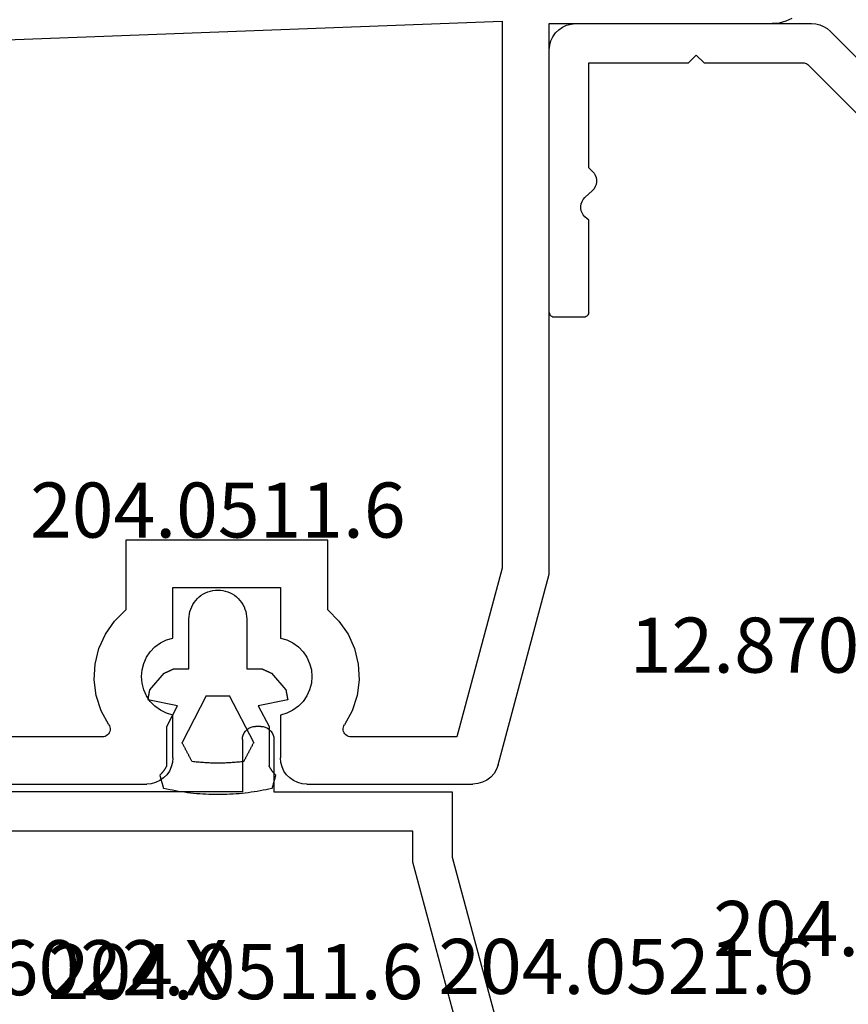
# Model space of a CAD drawing. Units: millimetres. Extents: x 0 to 9364, y -2921 to -50.
# Drawn here: x 8540 to 8571, y -580 to -543 of the extents above; entities that cross this region are included whole.
import ezdxf
from ezdxf.enums import TextEntityAlignment as Align

# ---------------------------------------------------------------- set-up
doc = ezdxf.new("R2010")
doc.units = ezdxf.units.MM
for name, color, linetype in [('CrossSectionsGums', 1, 'Continuous'), ('CrossSectionsProfils', 7, 'Continuous'), ('CrossSectionsTexts', 3, 'Continuous')]:
    doc.layers.add(name, color=color, linetype=linetype)
doc.styles.get("Standard").update_dxf_attribs({"font": 'complex.shx', "height": 60})

# ---------------------------------------------------------------- blocks, each defined once
blk = doc.blocks.new('12_28063_X', base_point=(296.765, 1036.292))
at = {"layer": 'CrossSectionsProfils'}
for p, q in [((256.115, 1088.292), (271.415, 1088.292)), ((271.589, 1088.277), (271.415, 1088.292)), ((271.757, 1088.231), (271.589, 1088.277)), ((271.915, 1088.158), (271.757, 1088.231)), ((272.058, 1088.058), (271.915, 1088.158)), ((277.015, 1088.158), (276.872, 1088.058)), ((277.173, 1088.231), (277.015, 1088.158)), ((277.342, 1088.277), (277.173, 1088.231)), ((277.515, 1088.292), (277.342, 1088.277)), ((277.515, 1088.292), (283.854, 1088.292)), ((284.04, 1088.274), (283.854, 1088.292)), ((284.22, 1088.223), (284.04, 1088.274)), ((284.386, 1088.138), (284.22, 1088.223)), ((284.534, 1088.025), (284.386, 1088.138)), ((272.181, 1087.935), (272.058, 1088.058)), ((272.281, 1087.792), (272.181, 1087.935)), ((272.355, 1087.634), (272.281, 1087.792)), ((276.649, 1087.792), (276.575, 1087.634)), ((276.749, 1087.935), (276.649, 1087.792)), ((276.872, 1088.058), (276.749, 1087.935)), ((284.659, 1087.886), (284.534, 1088.025)), ((284.755, 1087.726), (284.659, 1087.886)), ((284.82, 1087.551), (284.755, 1087.726)), ((272.4, 1087.465), (272.355, 1087.634)), ((272.415, 1087.292), (272.4, 1087.465)), ((276.53, 1087.465), (276.515, 1087.292)), ((276.575, 1087.634), (276.53, 1087.465)), ((284.82, 1087.551), (286.765, 1080.292)), ((272.415, 1087.292), (272.415, 1085.661)), ((276.515, 1085.661), (276.515, 1087.292)), ((269.722, 1086.492), (257.809, 1086.492)), ((269.776, 1086.487), (269.722, 1086.492)), ((269.828, 1086.472), (269.776, 1086.487)), ((269.876, 1086.449), (269.828, 1086.472)), ((269.92, 1086.417), (269.876, 1086.449)), ((269.957, 1086.378), (269.92, 1086.417)), ((269.986, 1086.333), (269.957, 1086.378)), ((270.007, 1086.284), (269.986, 1086.333)), ((270.019, 1086.231), (270.007, 1086.284)), ((270.022, 1086.177), (270.019, 1086.231)), ((278.911, 1086.231), (278.909, 1086.177)), ((278.923, 1086.284), (278.911, 1086.231)), ((278.944, 1086.333), (278.923, 1086.284)), ((278.974, 1086.378), (278.944, 1086.333)), ((279.011, 1086.417), (278.974, 1086.378)), ((279.054, 1086.449), (279.011, 1086.417)), ((279.103, 1086.472), (279.054, 1086.449)), ((279.155, 1086.487), (279.103, 1086.472)), ((279.209, 1086.492), (279.155, 1086.487)), ((283.24, 1086.492), (279.209, 1086.492)), ((284.965, 1080.055), (283.24, 1086.492)), ((269.971, 1086.025), (269.683, 1085.493)), ((269.971, 1086.025), (269.997, 1086.072)), ((269.997, 1086.072), (270.014, 1086.124)), ((270.014, 1086.124), (270.022, 1086.177)), ((278.909, 1086.177), (278.916, 1086.124)), ((278.916, 1086.124), (278.933, 1086.072)), ((278.933, 1086.072), (278.959, 1086.025)), ((279.248, 1085.493), (278.959, 1086.025)), ((269.683, 1085.493), (269.496, 1084.917)), ((271.939, 1085.475), (271.732, 1085.324)), ((272.169, 1085.589), (271.939, 1085.475)), ((272.415, 1085.661), (272.169, 1085.589)), ((276.761, 1085.589), (276.515, 1085.661)), ((276.991, 1085.475), (276.761, 1085.589)), ((277.199, 1085.324), (276.991, 1085.475)), ((279.435, 1084.917), (279.248, 1085.493)), ((271.553, 1085.14), (271.409, 1084.929)), ((271.732, 1085.324), (271.553, 1085.14)), ((277.377, 1085.14), (277.199, 1085.324)), ((277.522, 1084.929), (277.377, 1085.14)), ((269.496, 1084.917), (269.418, 1084.316)), ((271.302, 1084.695), (271.237, 1084.447)), ((271.409, 1084.929), (271.302, 1084.695)), ((277.628, 1084.695), (277.522, 1084.929)), ((277.693, 1084.447), (277.628, 1084.695)), ((279.513, 1084.316), (279.435, 1084.917)), ((271.237, 1084.447), (271.215, 1084.192)), ((277.715, 1084.192), (277.693, 1084.447)), ((269.418, 1084.316), (269.45, 1083.712)), ((271.215, 1084.192), (271.237, 1083.936)), ((277.693, 1083.936), (277.715, 1084.192)), ((279.48, 1083.712), (279.513, 1084.316)), ((269.45, 1083.712), (269.593, 1083.123)), ((271.237, 1083.936), (271.302, 1083.688)), ((271.302, 1083.688), (271.409, 1083.455)), ((277.522, 1083.455), (277.628, 1083.688)), ((277.628, 1083.688), (277.693, 1083.936)), ((279.337, 1083.123), (279.48, 1083.712)), ((271.409, 1083.455), (271.553, 1083.243)), ((271.553, 1083.243), (271.732, 1083.059)), ((277.199, 1083.059), (277.377, 1083.243)), ((277.377, 1083.243), (277.522, 1083.455)), ((269.593, 1083.123), (269.841, 1082.571)), ((271.732, 1083.059), (271.939, 1082.908)), ((271.939, 1082.908), (272.169, 1082.795)), ((276.761, 1082.795), (276.991, 1082.908)), ((276.991, 1082.908), (277.199, 1083.059)), ((279.09, 1082.571), (279.337, 1083.123)), ((269.841, 1082.571), (270.185, 1082.073)), ((272.169, 1082.795), (272.415, 1082.722)), ((272.415, 1082.722), (272.415, 1080.792)), ((276.515, 1082.722), (276.761, 1082.795)), ((276.515, 1080.792), (276.515, 1082.722)), ((278.745, 1082.073), (279.09, 1082.571)), ((270.185, 1082.073), (270.615, 1081.646)), ((278.315, 1081.646), (278.745, 1082.073)), ((270.615, 1078.992), (270.615, 1081.646)), ((278.315, 1081.646), (278.315, 1078.992)), ((272.415, 1080.792), (276.515, 1080.792)), ((286.765, 1080.292), (286.765, 1059.292)), ((284.965, 1059.193), (284.965, 1080.055)), ((278.315, 1078.992), (270.615, 1078.992)), ((247.359, 1060.618), (284.965, 1059.193)), ((286.765, 1059.292), (295.265, 1059.292)), ((295.526, 1059.269), (295.265, 1059.292)), ((295.778, 1059.201), (295.526, 1059.269)), ((296.015, 1059.091), (295.778, 1059.201))]:
    blk.add_line(p, q, dxfattribs=at)
blk = doc.blocks.new('12_46022_X_TEXT_2', base_point=(-10, -569.8))
at = {"layer": 'CrossSectionsTexts'}
blk.add_text('12.46022.X', height=2.1, dxfattribs=at).set_placement((-29.45, -580.05), align=Align.CENTER)
blk = doc.blocks.new('12_46022_X', base_point=(712.053, 105.698))
at = {"layer": 'CrossSectionsProfils'}
for p, q in [((722.67, 105.519), (722.62, 105.448)), ((722.731, 105.581), (722.67, 105.519)), ((722.803, 105.631), (722.731, 105.581)), ((722.882, 105.668), (722.803, 105.631)), ((722.966, 105.69), (722.882, 105.668)), ((723.053, 105.698), (722.966, 105.69)), ((723.053, 105.698), (723.253, 105.698)), ((723.34, 105.69), (723.253, 105.698)), ((723.424, 105.668), (723.34, 105.69)), ((723.503, 105.631), (723.424, 105.668)), ((723.574, 105.581), (723.503, 105.631)), ((723.636, 105.519), (723.574, 105.581)), ((723.686, 105.448), (723.636, 105.519)), ((722.56, 105.285), (722.553, 105.198)), ((722.553, 105.198), (722.553, 103.198)), ((722.583, 105.369), (722.56, 105.285)), ((722.62, 105.448), (722.583, 105.369)), ((723.723, 105.369), (723.686, 105.448)), ((723.745, 105.285), (723.723, 105.369)), ((723.753, 105.198), (723.745, 105.285)), ((723.753, 105.198), (723.753, 103.198)), ((715.753, 103.198), (715.753, 100.714)), ((722.553, 103.198), (715.753, 103.198)), ((723.753, 103.198), (746.253, 103.198)), ((717.253, 100.516), (717.253, 101.698)), ((717.253, 101.698), (746.953, 101.698)), ((715.753, 100.714), (712.053, 86.934)), ((713.712, 87.328), (717.253, 100.516))]:
    blk.add_line(p, q, dxfattribs=at)
blk = doc.blocks.new('204_0511_6_TEXT_2', base_point=(-20.2, -586.6))
at = {"layer": 'CrossSectionsTexts'}
blk.add_text('204.0511.6', height=2.1, dxfattribs=at).set_placement((-21.963585, -580.2), align=Align.CENTER)
blk = doc.blocks.new('204_0511_6_TEXT_4', base_point=(-24.4, -569))
at = {"layer": 'CrossSectionsTexts'}
blk.add_text('204.0511.6', height=2.1, dxfattribs=at).set_placement((-22.636415, -562.6), align=Align.CENTER)
blk = doc.blocks.new('204_0511_6', base_point=(1750.15773, 1939.3786))
at = {"layer": 'CrossSectionsGums', "color": 252, "true_color": 0x848484}
for p, q in [((1750.19809, 1942.6144), (1750.08473, 1942.59186)), ((1750.31172, 1942.63551), (1750.19809, 1942.6144)), ((1750.42561, 1942.65518), (1750.31172, 1942.63551)), ((1750.53974, 1942.6734), (1750.42561, 1942.65518)), ((1750.65409, 1942.69018), (1750.53974, 1942.6734)), ((1750.76864, 1942.7055), (1750.65409, 1942.69018)), ((1750.88338, 1942.71938), (1750.76864, 1942.7055)), ((1750.99829, 1942.73179), (1750.88338, 1942.71938)), ((1751.11334, 1942.74276), (1750.99829, 1942.73179)), ((1751.22853, 1942.75226), (1751.11334, 1942.74276)), ((1751.34382, 1942.76031), (1751.22853, 1942.75226)), ((1751.45921, 1942.76689), (1751.34382, 1942.76031)), ((1751.57467, 1942.77201), (1751.45921, 1942.76689)), ((1751.69019, 1942.77567), (1751.57467, 1942.77201)), ((1751.80574, 1942.77787), (1751.69019, 1942.77567)), ((1751.92131, 1942.7786), (1751.80574, 1942.77787)), ((1752.03689, 1942.77787), (1751.92131, 1942.7786)), ((1752.15244, 1942.77567), (1752.03689, 1942.77787)), ((1752.26796, 1942.77201), (1752.15244, 1942.77567)), ((1752.38342, 1942.76689), (1752.26796, 1942.77201)), ((1752.49881, 1942.76031), (1752.38342, 1942.76689)), ((1752.6141, 1942.75226), (1752.49881, 1942.76031)), ((1752.72929, 1942.74276), (1752.6141, 1942.75226)), ((1752.84434, 1942.73179), (1752.72929, 1942.74276)), ((1752.95925, 1942.71938), (1752.84434, 1942.73179)), ((1753.07399, 1942.7055), (1752.95925, 1942.71938)), ((1753.18854, 1942.69018), (1753.07399, 1942.7055)), ((1753.30289, 1942.6734), (1753.18854, 1942.69018)), ((1753.41702, 1942.65518), (1753.30289, 1942.6734)), ((1753.53091, 1942.63551), (1753.41702, 1942.65518)), ((1753.64454, 1942.6144), (1753.53091, 1942.63551)), ((1753.7579, 1942.59186), (1753.64454, 1942.6144)), ((1749.77484, 1942.24437), (1749.77083, 1942.23018)), ((1749.77884, 1942.25857), (1749.77484, 1942.24437)), ((1749.78285, 1942.27277), (1749.77884, 1942.25857)), ((1749.78685, 1942.28696), (1749.78285, 1942.27277)), ((1749.79085, 1942.30116), (1749.78685, 1942.28696)), ((1749.79486, 1942.31535), (1749.79085, 1942.30116)), ((1749.79886, 1942.32955), (1749.79486, 1942.31535)), ((1749.80287, 1942.34374), (1749.79886, 1942.32955)), ((1749.80687, 1942.35794), (1749.80287, 1942.34374)), ((1749.81087, 1942.37213), (1749.80687, 1942.35794)), ((1749.81488, 1942.38633), (1749.81087, 1942.37213)), ((1749.81888, 1942.40052), (1749.81488, 1942.38633)), ((1749.82289, 1942.41472), (1749.81888, 1942.40052)), ((1749.82689, 1942.42891), (1749.82289, 1942.41472)), ((1749.83089, 1942.44311), (1749.82689, 1942.42891)), ((1749.8349, 1942.4573), (1749.83089, 1942.44311)), ((1749.8389, 1942.4715), (1749.8349, 1942.4573)), ((1749.84291, 1942.48569), (1749.8389, 1942.4715)), ((1749.84691, 1942.49989), (1749.84291, 1942.48569)), ((1749.85091, 1942.51408), (1749.84691, 1942.49989)), ((1749.85492, 1942.52828), (1749.85091, 1942.51408)), ((1749.85892, 1942.54247), (1749.85492, 1942.52828)), ((1749.97167, 1942.56788), (1749.85892, 1942.54247)), ((1750.08473, 1942.59186), (1749.97167, 1942.56788)), ((1753.87096, 1942.56788), (1753.7579, 1942.59186)), ((1753.98371, 1942.54247), (1753.87096, 1942.56788)), ((1753.98771, 1942.52828), (1753.98371, 1942.54247)), ((1753.99171, 1942.51408), (1753.98771, 1942.52828)), ((1753.99572, 1942.49989), (1753.99171, 1942.51408)), ((1753.99972, 1942.48569), (1753.99572, 1942.49989)), ((1754.00373, 1942.4715), (1753.99972, 1942.48569)), ((1754.00773, 1942.4573), (1754.00373, 1942.4715)), ((1754.01173, 1942.44311), (1754.00773, 1942.4573)), ((1754.01574, 1942.42891), (1754.01173, 1942.44311)), ((1754.01974, 1942.41472), (1754.01574, 1942.42891)), ((1754.02375, 1942.40052), (1754.01974, 1942.41472)), ((1754.02775, 1942.38633), (1754.02375, 1942.40052)), ((1754.03175, 1942.37213), (1754.02775, 1942.38633)), ((1754.03576, 1942.35794), (1754.03175, 1942.37213)), ((1754.03976, 1942.34374), (1754.03576, 1942.35794)), ((1754.04377, 1942.32955), (1754.03976, 1942.34374)), ((1754.04777, 1942.31535), (1754.04377, 1942.32955)), ((1754.05177, 1942.30116), (1754.04777, 1942.31535)), ((1754.05578, 1942.28696), (1754.05177, 1942.30116)), ((1754.05978, 1942.27277), (1754.05578, 1942.28696)), ((1754.06379, 1942.25857), (1754.05978, 1942.27277)), ((1754.06779, 1942.24437), (1754.06379, 1942.25857)), ((1754.07179, 1942.23018), (1754.06779, 1942.24437)), ((1749.71878, 1942.04564), (1749.71478, 1942.03145)), ((1749.72357, 1942.02301), (1749.71478, 1942.03145)), ((1749.72278, 1942.05984), (1749.71878, 1942.04564)), ((1749.72679, 1942.07403), (1749.72278, 1942.05984)), ((1749.73228, 1942.01449), (1749.72357, 1942.02301)), ((1749.73079, 1942.08823), (1749.72679, 1942.07403)), ((1749.7348, 1942.10242), (1749.73079, 1942.08823)), ((1749.7409, 1942.00588), (1749.73228, 1942.01449)), ((1749.7388, 1942.11662), (1749.7348, 1942.10242)), ((1749.7428, 1942.13081), (1749.7388, 1942.11662)), ((1749.74944, 1941.99718), (1749.7409, 1942.00588)), ((1749.74681, 1942.14501), (1749.7428, 1942.13081)), ((1749.75081, 1942.1592), (1749.74681, 1942.14501)), ((1749.75788, 1941.9884), (1749.74944, 1941.99718)), ((1749.75482, 1942.1734), (1749.75081, 1942.1592)), ((1749.75882, 1942.18759), (1749.75482, 1942.1734)), ((1749.76624, 1941.97953), (1749.75788, 1941.9884)), ((1749.76283, 1942.20179), (1749.75882, 1942.18759)), ((1749.76683, 1942.21598), (1749.76283, 1942.20179)), ((1749.7745, 1941.97057), (1749.76624, 1941.97953)), ((1749.77083, 1942.23018), (1749.76683, 1942.21598)), ((1749.78268, 1941.96154), (1749.7745, 1941.97057)), ((1749.79076, 1941.95242), (1749.78268, 1941.96154)), ((1749.79875, 1941.94321), (1749.79076, 1941.95242)), ((1749.80664, 1941.93393), (1749.79875, 1941.94321)), ((1749.81444, 1941.92457), (1749.80664, 1941.93393)), ((1749.82215, 1941.91513), (1749.81444, 1941.92457)), ((1749.82976, 1941.90561), (1749.82215, 1941.91513)), ((1749.83727, 1941.89602), (1749.82976, 1941.90561)), ((1749.84468, 1941.88634), (1749.83727, 1941.89602)), ((1749.852, 1941.8766), (1749.84468, 1941.88634)), ((1749.85921, 1941.86678), (1749.852, 1941.8766)), ((1749.86633, 1941.85689), (1749.85921, 1941.86678)), ((1753.98341, 1941.86678), (1753.9763, 1941.85689)), ((1753.99063, 1941.8766), (1753.98341, 1941.86678)), ((1753.99794, 1941.88634), (1753.99063, 1941.8766)), ((1754.00536, 1941.89602), (1753.99794, 1941.88634)), ((1754.01287, 1941.90561), (1754.00536, 1941.89602)), ((1754.02048, 1941.91513), (1754.01287, 1941.90561)), ((1754.02818, 1941.92457), (1754.02048, 1941.91513)), ((1754.03598, 1941.93393), (1754.02818, 1941.92457)), ((1754.04388, 1941.94321), (1754.03598, 1941.93393)), ((1754.05187, 1941.95242), (1754.04388, 1941.94321)), ((1754.05995, 1941.96154), (1754.05187, 1941.95242)), ((1754.06812, 1941.97057), (1754.05995, 1941.96154)), ((1754.07639, 1941.97953), (1754.06812, 1941.97057)), ((1754.0758, 1942.21598), (1754.07179, 1942.23018)), ((1754.0798, 1942.20179), (1754.0758, 1942.21598)), ((1754.08475, 1941.9884), (1754.07639, 1941.97953)), ((1754.08381, 1942.18759), (1754.0798, 1942.20179)), ((1754.08781, 1942.1734), (1754.08381, 1942.18759)), ((1754.09319, 1941.99718), (1754.08475, 1941.9884)), ((1754.09182, 1942.1592), (1754.08781, 1942.1734)), ((1754.09582, 1942.14501), (1754.09182, 1942.1592)), ((1754.10173, 1942.00588), (1754.09319, 1941.99718)), ((1754.09982, 1942.13081), (1754.09582, 1942.14501)), ((1754.10383, 1942.11662), (1754.09982, 1942.13081)), ((1754.11035, 1942.01449), (1754.10173, 1942.00588)), ((1754.10783, 1942.10242), (1754.10383, 1942.11662)), ((1754.11184, 1942.08823), (1754.10783, 1942.10242)), ((1754.11906, 1942.02301), (1754.11035, 1942.01449)), ((1754.11584, 1942.07403), (1754.11184, 1942.08823)), ((1754.11984, 1942.05984), (1754.11584, 1942.07403)), ((1754.12785, 1942.03145), (1754.11906, 1942.02301)), ((1754.12385, 1942.04564), (1754.11984, 1942.05984)), ((1754.12785, 1942.03145), (1754.12385, 1942.04564)), ((1749.87335, 1941.84692), (1749.86633, 1941.85689)), ((1749.88026, 1941.83689), (1749.87335, 1941.84692)), ((1749.88707, 1941.82678), (1749.88026, 1941.83689)), ((1749.89378, 1941.81661), (1749.88707, 1941.82678)), ((1749.90038, 1941.80637), (1749.89378, 1941.81661)), ((1749.90688, 1941.79606), (1749.90038, 1941.80637)), ((1749.91328, 1941.78569), (1749.90688, 1941.79606)), ((1749.91957, 1941.77525), (1749.91328, 1941.78569)), ((1749.92575, 1941.76475), (1749.91957, 1941.77525)), ((1749.93183, 1941.75419), (1749.92575, 1941.76475)), ((1749.9378, 1941.74356), (1749.93183, 1941.75419)), ((1749.94366, 1941.73288), (1749.9378, 1941.74356)), ((1749.94941, 1941.72214), (1749.94366, 1941.73288)), ((1749.95505, 1941.71133), (1749.94941, 1941.72214)), ((1749.96058, 1941.70048), (1749.95505, 1941.71133)), ((1749.966, 1941.68956), (1749.96058, 1941.70048)), ((1749.97131, 1941.6786), (1749.966, 1941.68956)), ((1749.97131, 1941.6786), (1749.97131, 1940.1786)), ((1750.92636, 1941.49706), (1750.91575, 1941.4769)), ((1750.93697, 1941.51723), (1750.92636, 1941.49706)), ((1750.9914, 1941.52385), (1750.93697, 1941.51723)), ((1751.04587, 1941.5301), (1750.9914, 1941.52385)), ((1751.10038, 1941.53596), (1751.04587, 1941.5301)), ((1751.15493, 1941.54146), (1751.10038, 1941.53596)), ((1751.20952, 1941.54657), (1751.15493, 1941.54146)), ((1751.26414, 1941.5513), (1751.20952, 1941.54657)), ((1751.3188, 1941.55566), (1751.26414, 1941.5513)), ((1751.37348, 1941.55964), (1751.3188, 1941.55566)), ((1751.42819, 1941.56324), (1751.37348, 1941.55964)), ((1751.48292, 1941.56646), (1751.42819, 1941.56324)), ((1751.53767, 1941.56931), (1751.48292, 1941.56646)), ((1751.59244, 1941.57177), (1751.53767, 1941.56931)), ((1751.64723, 1941.57386), (1751.59244, 1941.57177)), ((1751.70203, 1941.57557), (1751.64723, 1941.57386)), ((1751.75684, 1941.57689), (1751.70203, 1941.57557)), ((1751.81166, 1941.57784), (1751.75684, 1941.57689)), ((1751.86649, 1941.57841), (1751.81166, 1941.57784)), ((1751.92131, 1941.5786), (1751.86649, 1941.57841)), ((1751.97614, 1941.57841), (1751.92131, 1941.5786)), ((1752.03097, 1941.57784), (1751.97614, 1941.57841)), ((1752.08578, 1941.57689), (1752.03097, 1941.57784)), ((1752.1406, 1941.57557), (1752.08578, 1941.57689)), ((1752.1954, 1941.57386), (1752.1406, 1941.57557)), ((1752.25018, 1941.57177), (1752.1954, 1941.57386)), ((1752.30496, 1941.56931), (1752.25018, 1941.57177)), ((1752.35971, 1941.56646), (1752.30496, 1941.56931)), ((1752.41444, 1941.56324), (1752.35971, 1941.56646)), ((1752.46915, 1941.55964), (1752.41444, 1941.56324)), ((1752.52383, 1941.55566), (1752.46915, 1941.55964)), ((1752.57849, 1941.5513), (1752.52383, 1941.55566)), ((1752.63311, 1941.54657), (1752.57849, 1941.5513)), ((1752.6877, 1941.54146), (1752.63311, 1941.54657)), ((1752.74225, 1941.53596), (1752.6877, 1941.54146)), ((1752.79676, 1941.5301), (1752.74225, 1941.53596)), ((1752.85123, 1941.52385), (1752.79676, 1941.5301)), ((1752.90566, 1941.51723), (1752.85123, 1941.52385)), ((1752.91627, 1941.49706), (1752.90566, 1941.51723)), ((1752.92688, 1941.4769), (1752.91627, 1941.49706)), ((1753.87662, 1941.68956), (1753.87131, 1941.6786)), ((1753.87131, 1940.1786), (1753.87131, 1941.6786)), ((1753.88205, 1941.70048), (1753.87662, 1941.68956)), ((1753.88758, 1941.71133), (1753.88205, 1941.70048)), ((1753.89322, 1941.72214), (1753.88758, 1941.71133)), ((1753.89897, 1941.73288), (1753.89322, 1941.72214)), ((1753.90483, 1941.74356), (1753.89897, 1941.73288)), ((1753.9108, 1941.75419), (1753.90483, 1941.74356)), ((1753.91688, 1941.76475), (1753.9108, 1941.75419)), ((1753.92306, 1941.77525), (1753.91688, 1941.76475)), ((1753.92935, 1941.78569), (1753.92306, 1941.77525)), ((1753.93575, 1941.79606), (1753.92935, 1941.78569)), ((1753.94225, 1941.80637), (1753.93575, 1941.79606)), ((1753.94885, 1941.81661), (1753.94225, 1941.80637)), ((1753.95556, 1941.82678), (1753.94885, 1941.81661)), ((1753.96237, 1941.83689), (1753.95556, 1941.82678)), ((1753.96928, 1941.84692), (1753.96237, 1941.83689)), ((1753.9763, 1941.85689), (1753.96928, 1941.84692)), ((1750.72477, 1941.11393), (1750.71416, 1941.09377)), ((1750.73538, 1941.1341), (1750.72477, 1941.11393)), ((1750.74599, 1941.15426), (1750.73538, 1941.1341)), ((1750.7566, 1941.17443), (1750.74599, 1941.15426)), ((1750.76721, 1941.19459), (1750.7566, 1941.17443)), ((1750.77782, 1941.21476), (1750.76721, 1941.19459)), ((1750.78843, 1941.23492), (1750.77782, 1941.21476)), ((1750.79904, 1941.25509), (1750.78843, 1941.23492)), ((1750.80965, 1941.27525), (1750.79904, 1941.25509)), ((1750.82026, 1941.29542), (1750.80965, 1941.27525)), ((1750.83087, 1941.31558), (1750.82026, 1941.29542)), ((1750.84148, 1941.33575), (1750.83087, 1941.31558)), ((1750.85209, 1941.35591), (1750.84148, 1941.33575)), ((1750.8627, 1941.37608), (1750.85209, 1941.35591)), ((1750.87331, 1941.39624), (1750.8627, 1941.37608)), ((1750.88392, 1941.41641), (1750.87331, 1941.39624)), ((1750.89453, 1941.43657), (1750.88392, 1941.41641)), ((1750.90514, 1941.45673), (1750.89453, 1941.43657)), ((1750.91575, 1941.4769), (1750.90514, 1941.45673)), ((1752.93749, 1941.45673), (1752.92688, 1941.4769)), ((1752.9481, 1941.43657), (1752.93749, 1941.45673)), ((1752.95871, 1941.41641), (1752.9481, 1941.43657)), ((1752.96932, 1941.39624), (1752.95871, 1941.41641)), ((1752.97993, 1941.37608), (1752.96932, 1941.39624)), ((1752.99054, 1941.35591), (1752.97993, 1941.37608)), ((1753.00115, 1941.33575), (1752.99054, 1941.35591)), ((1753.01176, 1941.31558), (1753.00115, 1941.33575)), ((1753.02237, 1941.29542), (1753.01176, 1941.31558)), ((1753.03298, 1941.27525), (1753.02237, 1941.29542)), ((1753.04359, 1941.25509), (1753.03298, 1941.27525)), ((1753.0542, 1941.23492), (1753.04359, 1941.25509)), ((1753.06481, 1941.21476), (1753.0542, 1941.23492)), ((1753.07542, 1941.19459), (1753.06481, 1941.21476)), ((1753.08603, 1941.17443), (1753.07542, 1941.19459)), ((1753.09663, 1941.15426), (1753.08603, 1941.17443)), ((1753.10724, 1941.1341), (1753.09663, 1941.15426)), ((1753.11785, 1941.11393), (1753.10724, 1941.1341)), ((1753.12846, 1941.09377), (1753.11785, 1941.11393)), ((1750.56563, 1940.81146), (1750.55502, 1940.7913)), ((1751.47725, 1939.00921), (1750.55502, 1940.7913)), ((1750.57624, 1940.83163), (1750.56563, 1940.81146)), ((1750.58685, 1940.85179), (1750.57624, 1940.83163)), ((1750.59746, 1940.87196), (1750.58685, 1940.85179)), ((1750.60806, 1940.89212), (1750.59746, 1940.87196)), ((1750.61867, 1940.91229), (1750.60806, 1940.89212)), ((1750.62928, 1940.93245), (1750.61867, 1940.91229)), ((1750.63989, 1940.95262), (1750.62928, 1940.93245)), ((1750.6505, 1940.97278), (1750.63989, 1940.95262)), ((1750.66111, 1940.99295), (1750.6505, 1940.97278)), ((1750.67172, 1941.01311), (1750.66111, 1940.99295)), ((1750.68233, 1941.03327), (1750.67172, 1941.01311)), ((1750.69294, 1941.05344), (1750.68233, 1941.03327)), ((1750.70355, 1941.0736), (1750.69294, 1941.05344)), ((1750.71416, 1941.09377), (1750.70355, 1941.0736)), ((1753.28761, 1940.7913), (1752.36538, 1939.00921)), ((1753.13907, 1941.0736), (1753.12846, 1941.09377)), ((1753.14968, 1941.05344), (1753.13907, 1941.0736)), ((1753.16029, 1941.03327), (1753.14968, 1941.05344)), ((1753.1709, 1941.01311), (1753.16029, 1941.03327)), ((1753.18151, 1940.99295), (1753.1709, 1941.01311)), ((1753.19212, 1940.97278), (1753.18151, 1940.99295)), ((1753.20273, 1940.95262), (1753.19212, 1940.97278)), ((1753.21334, 1940.93245), (1753.20273, 1940.95262)), ((1753.22395, 1940.91229), (1753.21334, 1940.93245)), ((1753.23456, 1940.89212), (1753.22395, 1940.91229)), ((1753.24517, 1940.87196), (1753.23456, 1940.89212)), ((1753.25578, 1940.85179), (1753.24517, 1940.87196)), ((1753.26639, 1940.83163), (1753.25578, 1940.85179)), ((1753.277, 1940.81146), (1753.26639, 1940.83163)), ((1753.28761, 1940.7913), (1753.277, 1940.81146)), ((1749.97131, 1940.1786), (1750.38035, 1939.3882)), ((1753.46228, 1939.3882), (1753.87131, 1940.1786)), ((1750.38035, 1939.3882), (1749.25773, 1939.16822)), ((1754.5849, 1939.16822), (1753.46228, 1939.3882)), ((1749.25773, 1939.16822), (1749.2597, 1939.1574)), ((1749.2597, 1939.1574), (1749.26167, 1939.14658)), ((1749.26167, 1939.14658), (1749.26364, 1939.13576)), ((1749.26364, 1939.13576), (1749.26561, 1939.12494)), ((1749.26561, 1939.12494), (1749.26757, 1939.11412)), ((1749.26757, 1939.11412), (1749.26954, 1939.1033)), ((1749.26954, 1939.1033), (1749.27151, 1939.09248)), ((1749.27151, 1939.09248), (1749.27348, 1939.08167)), ((1749.27348, 1939.08167), (1749.27545, 1939.07085)), ((1749.27545, 1939.07085), (1749.27742, 1939.06003)), ((1749.27742, 1939.06003), (1749.27939, 1939.04921)), ((1749.27939, 1939.04921), (1749.28136, 1939.03839)), ((1749.28136, 1939.03839), (1749.28333, 1939.02757)), ((1749.28333, 1939.02757), (1749.2853, 1939.01675)), ((1749.2853, 1939.01675), (1749.28727, 1939.00593)), ((1749.28727, 1939.00593), (1749.28924, 1938.99511)), ((1749.28924, 1938.99511), (1749.29121, 1938.98429)), ((1749.29121, 1938.98429), (1749.29318, 1938.97347)), ((1749.29318, 1938.97347), (1749.29515, 1938.96266)), ((1749.29515, 1938.96266), (1749.29712, 1938.95184)), ((1749.29712, 1938.95184), (1749.29909, 1938.94102)), ((1749.29909, 1938.94102), (1749.30106, 1938.9302)), ((1749.30106, 1938.9302), (1749.30303, 1938.91938)), ((1749.30303, 1938.91938), (1749.305, 1938.90856)), ((1749.305, 1938.90856), (1749.30697, 1938.89774)), ((1749.30697, 1938.89774), (1749.30894, 1938.88692)), ((1749.30894, 1938.88692), (1749.31091, 1938.8761)), ((1749.31091, 1938.8761), (1749.31288, 1938.86528)), ((1749.31288, 1938.86528), (1749.31485, 1938.85446)), ((1751.47725, 1939.00921), (1751.50192, 1939.00921)), ((1751.50192, 1939.00921), (1751.52659, 1939.00921)), ((1751.52659, 1939.00921), (1751.55126, 1939.00921)), ((1751.55126, 1939.00921), (1751.57593, 1939.00921)), ((1751.57593, 1939.00921), (1751.6006, 1939.00921)), ((1751.6006, 1939.00921), (1751.62527, 1939.00921)), ((1751.62527, 1939.00921), (1751.64994, 1939.00921)), ((1751.64994, 1939.00921), (1751.67461, 1939.00921)), ((1751.67461, 1939.00921), (1751.69928, 1939.00921)), ((1751.69928, 1939.00921), (1751.72395, 1939.00921)), ((1751.72395, 1939.00921), (1751.74862, 1939.00921)), ((1751.74862, 1939.00921), (1751.77329, 1939.00921)), ((1751.77329, 1939.00921), (1751.79796, 1939.00921)), ((1751.79796, 1939.00921), (1751.82263, 1939.00921)), ((1751.82263, 1939.00921), (1751.8473, 1939.00921)), ((1751.8473, 1939.00921), (1751.87197, 1939.00921)), ((1751.87197, 1939.00921), (1751.89664, 1939.00921)), ((1751.89664, 1939.00921), (1751.92131, 1939.00921)), ((1751.92131, 1939.00921), (1751.94598, 1939.00921)), ((1751.94598, 1939.00921), (1751.97065, 1939.00921)), ((1751.97065, 1939.00921), (1751.99532, 1939.00921)), ((1751.99532, 1939.00921), (1752.01999, 1939.00921)), ((1752.01999, 1939.00921), (1752.04466, 1939.00921)), ((1752.04466, 1939.00921), (1752.06933, 1939.00921)), ((1752.06933, 1939.00921), (1752.094, 1939.00921)), ((1752.094, 1939.00921), (1752.11867, 1939.00921)), ((1752.11867, 1939.00921), (1752.14334, 1939.00921)), ((1752.14334, 1939.00921), (1752.16801, 1939.00921)), ((1752.16801, 1939.00921), (1752.19268, 1939.00921)), ((1752.19268, 1939.00921), (1752.21736, 1939.00921)), ((1752.21736, 1939.00921), (1752.24203, 1939.00921)), ((1752.24203, 1939.00921), (1752.2667, 1939.00921)), ((1752.2667, 1939.00921), (1752.29137, 1939.00921)), ((1752.29137, 1939.00921), (1752.31604, 1939.00921)), ((1752.31604, 1939.00921), (1752.34071, 1939.00921)), ((1752.34071, 1939.00921), (1752.36538, 1939.00921)), ((1754.52778, 1938.85446), (1754.52975, 1938.86528)), ((1754.52975, 1938.86528), (1754.53172, 1938.8761)), ((1754.53172, 1938.8761), (1754.53369, 1938.88692)), ((1754.53369, 1938.88692), (1754.53566, 1938.89774)), ((1754.53566, 1938.89774), (1754.53763, 1938.90856)), ((1754.53763, 1938.90856), (1754.5396, 1938.91938)), ((1754.5396, 1938.91938), (1754.54157, 1938.9302)), ((1754.54157, 1938.9302), (1754.54354, 1938.94102)), ((1754.54354, 1938.94102), (1754.54551, 1938.95184)), ((1754.54551, 1938.95184), (1754.54748, 1938.96266)), ((1754.54748, 1938.96266), (1754.54945, 1938.97347)), ((1754.54945, 1938.97347), (1754.55142, 1938.98429)), ((1754.55142, 1938.98429), (1754.55339, 1938.99511)), ((1754.55339, 1938.99511), (1754.55536, 1939.00593)), ((1754.55536, 1939.00593), (1754.55733, 1939.01675)), ((1754.55733, 1939.01675), (1754.5593, 1939.02757)), ((1754.5593, 1939.02757), (1754.56127, 1939.03839)), ((1754.56127, 1939.03839), (1754.56324, 1939.04921)), ((1754.56324, 1939.04921), (1754.5652, 1939.06003)), ((1754.5652, 1939.06003), (1754.56717, 1939.07085)), ((1754.56717, 1939.07085), (1754.56914, 1939.08167)), ((1754.56914, 1939.08167), (1754.57111, 1939.09248)), ((1754.57111, 1939.09248), (1754.57308, 1939.1033)), ((1754.57308, 1939.1033), (1754.57505, 1939.11412)), ((1754.57505, 1939.11412), (1754.57702, 1939.12494)), ((1754.57702, 1939.12494), (1754.57899, 1939.13576)), ((1754.57899, 1939.13576), (1754.58096, 1939.14658)), ((1754.58096, 1939.14658), (1754.58293, 1939.1574)), ((1754.58293, 1939.1574), (1754.5849, 1939.16822)), ((1749.31485, 1938.85446), (1749.31682, 1938.84365)), ((1749.31682, 1938.84365), (1749.31879, 1938.83283)), ((1749.31879, 1938.83283), (1749.32076, 1938.82201)), ((1749.32076, 1938.82201), (1749.32273, 1938.81119)), ((1749.32273, 1938.81119), (1749.3247, 1938.80037)), ((1749.3247, 1938.80037), (1749.32667, 1938.78955)), ((1749.32667, 1938.78955), (1749.32864, 1938.77873)), ((1749.32864, 1938.77873), (1749.87067, 1938.15163)), ((1753.97195, 1938.15163), (1754.51399, 1938.77873)), ((1754.51399, 1938.77873), (1754.51596, 1938.78955)), ((1754.51596, 1938.78955), (1754.51793, 1938.80037)), ((1754.51793, 1938.80037), (1754.5199, 1938.81119)), ((1754.5199, 1938.81119), (1754.52187, 1938.82201)), ((1754.52187, 1938.82201), (1754.52384, 1938.83283)), ((1754.52384, 1938.83283), (1754.52581, 1938.84365)), ((1754.52581, 1938.84365), (1754.52778, 1938.85446)), ((1749.87067, 1938.15163), (1749.88118, 1938.14682)), ((1749.88118, 1938.14682), (1749.89169, 1938.14202)), ((1749.89169, 1938.14202), (1749.9022, 1938.13721)), ((1749.9022, 1938.13721), (1749.9127, 1938.1324)), ((1749.9127, 1938.1324), (1749.92321, 1938.1276)), ((1749.92321, 1938.1276), (1749.93372, 1938.12279)), ((1749.93372, 1938.12279), (1749.94423, 1938.11798)), ((1749.94423, 1938.11798), (1749.95474, 1938.11318)), ((1749.95474, 1938.11318), (1749.96524, 1938.10837)), ((1749.96524, 1938.10837), (1749.97575, 1938.10357)), ((1753.86688, 1938.10357), (1753.87739, 1938.10837)), ((1753.87739, 1938.10837), (1753.88789, 1938.11318)), ((1753.88789, 1938.11318), (1753.8984, 1938.11798)), ((1753.8984, 1938.11798), (1753.90891, 1938.12279)), ((1753.90891, 1938.12279), (1753.91942, 1938.1276)), ((1753.91942, 1938.1276), (1753.92992, 1938.1324)), ((1753.92992, 1938.1324), (1753.94043, 1938.13721)), ((1753.94043, 1938.13721), (1753.95094, 1938.14202)), ((1753.95094, 1938.14202), (1753.96145, 1938.14682)), ((1753.96145, 1938.14682), (1753.97195, 1938.15163)), ((1749.97575, 1938.10357), (1749.98626, 1938.09876)), ((1749.98626, 1938.09876), (1749.99677, 1938.09395)), ((1749.99677, 1938.09395), (1750.00727, 1938.08915)), ((1750.00727, 1938.08915), (1750.01778, 1938.08434)), ((1750.01778, 1938.08434), (1750.02829, 1938.07953)), ((1750.02829, 1938.07953), (1750.0388, 1938.07473)), ((1750.0388, 1938.07473), (1750.0493, 1938.06992)), ((1750.0493, 1938.06992), (1750.05981, 1938.06511)), ((1750.05981, 1938.06511), (1750.07032, 1938.06031)), ((1750.07032, 1938.06031), (1750.08083, 1938.0555)), ((1750.08083, 1938.0555), (1750.09134, 1938.05069)), ((1750.09134, 1938.05069), (1750.10184, 1938.04589)), ((1750.10184, 1938.04589), (1750.11235, 1938.04108)), ((1750.11235, 1938.04108), (1750.12286, 1938.03627)), ((1750.12286, 1938.03627), (1750.13337, 1938.03147)), ((1750.13337, 1938.03147), (1750.14387, 1938.02666)), ((1750.14387, 1938.02666), (1750.15438, 1938.02185)), ((1750.15438, 1938.02185), (1750.16489, 1938.01705)), ((1750.16489, 1938.01705), (1750.1754, 1938.01224)), ((1750.1754, 1938.01224), (1750.1859, 1938.00744)), ((1750.1859, 1938.00744), (1750.19641, 1938.00263)), ((1750.19641, 1938.00263), (1750.20692, 1937.99782)), ((1750.20692, 1937.99782), (1750.21743, 1937.99302)), ((1750.21743, 1937.99302), (1750.22794, 1937.98821)), ((1750.22794, 1937.98821), (1750.23844, 1937.9834)), ((1750.23844, 1937.9834), (1750.24895, 1937.9786)), ((1750.24895, 1937.9786), (1750.82131, 1937.9786)), ((1750.82131, 1937.9786), (1750.82131, 1936.0786)), ((1753.02131, 1936.0786), (1753.02131, 1937.9786)), ((1753.02131, 1937.9786), (1753.59368, 1937.9786)), ((1753.59368, 1937.9786), (1753.60419, 1937.9834)), ((1753.60419, 1937.9834), (1753.61469, 1937.98821)), ((1753.61469, 1937.98821), (1753.6252, 1937.99302)), ((1753.6252, 1937.99302), (1753.63571, 1937.99782)), ((1753.63571, 1937.99782), (1753.64622, 1938.00263)), ((1753.64622, 1938.00263), (1753.65672, 1938.00744)), ((1753.65672, 1938.00744), (1753.66723, 1938.01224)), ((1753.66723, 1938.01224), (1753.67774, 1938.01705)), ((1753.67774, 1938.01705), (1753.68825, 1938.02185)), ((1753.68825, 1938.02185), (1753.69875, 1938.02666)), ((1753.69875, 1938.02666), (1753.70926, 1938.03147)), ((1753.70926, 1938.03147), (1753.71977, 1938.03627)), ((1753.71977, 1938.03627), (1753.73028, 1938.04108)), ((1753.73028, 1938.04108), (1753.74079, 1938.04589)), ((1753.74079, 1938.04589), (1753.75129, 1938.05069)), ((1753.75129, 1938.05069), (1753.7618, 1938.0555)), ((1753.7618, 1938.0555), (1753.77231, 1938.06031)), ((1753.77231, 1938.06031), (1753.78282, 1938.06511)), ((1753.78282, 1938.06511), (1753.79332, 1938.06992)), ((1753.79332, 1938.06992), (1753.80383, 1938.07473)), ((1753.80383, 1938.07473), (1753.81434, 1938.07953)), ((1753.81434, 1938.07953), (1753.82485, 1938.08434)), ((1753.82485, 1938.08434), (1753.83535, 1938.08915)), ((1753.83535, 1938.08915), (1753.84586, 1938.09395)), ((1753.84586, 1938.09395), (1753.85637, 1938.09876)), ((1753.85637, 1938.09876), (1753.86688, 1938.10357)), ((1750.82131, 1936.0786), (1750.8255, 1935.98272)), ((1750.8255, 1935.98272), (1750.83803, 1935.88758)), ((1750.83803, 1935.88758), (1750.8588, 1935.7939)), ((1752.98383, 1935.7939), (1753.0046, 1935.88758)), ((1753.0046, 1935.88758), (1753.01713, 1935.98272)), ((1753.01713, 1935.98272), (1753.02131, 1936.0786)), ((1750.8588, 1935.7939), (1750.88765, 1935.70237)), ((1750.88765, 1935.70237), (1750.92438, 1935.61372)), ((1750.92438, 1935.61372), (1750.96869, 1935.5286)), ((1750.96869, 1935.5286), (1751.02025, 1935.44766)), ((1752.82238, 1935.44766), (1752.87394, 1935.5286)), ((1752.87394, 1935.5286), (1752.91825, 1935.61372)), ((1752.91825, 1935.61372), (1752.95498, 1935.70237)), ((1752.95498, 1935.70237), (1752.98383, 1935.7939)), ((1751.02025, 1935.44766), (1751.07867, 1935.37153)), ((1751.07867, 1935.37153), (1751.1435, 1935.30078)), ((1751.1435, 1935.30078), (1751.21425, 1935.23595)), ((1751.21425, 1935.23595), (1751.29038, 1935.17753)), ((1751.29038, 1935.17753), (1751.37131, 1935.12597)), ((1751.37131, 1935.12597), (1751.45643, 1935.08166)), ((1752.38619, 1935.08166), (1752.47131, 1935.12597)), ((1752.47131, 1935.12597), (1752.55225, 1935.17753)), ((1752.55225, 1935.17753), (1752.62838, 1935.23595)), ((1752.62838, 1935.23595), (1752.69913, 1935.30078)), ((1752.69913, 1935.30078), (1752.76396, 1935.37153)), ((1752.76396, 1935.37153), (1752.82238, 1935.44766)), ((1751.45643, 1935.08166), (1751.54509, 1935.04493)), ((1751.54509, 1935.04493), (1751.63661, 1935.01608)), ((1751.63661, 1935.01608), (1751.7303, 1934.99531)), ((1751.7303, 1934.99531), (1751.82544, 1934.98278)), ((1751.82544, 1934.98278), (1751.92131, 1934.9786)), ((1751.92131, 1934.9786), (1752.01719, 1934.98278)), ((1752.01719, 1934.98278), (1752.11233, 1934.99531)), ((1752.11233, 1934.99531), (1752.20602, 1935.01608)), ((1752.20602, 1935.01608), (1752.29754, 1935.04493)), ((1752.29754, 1935.04493), (1752.38619, 1935.08166))]:
    blk.add_line(p, q, dxfattribs=at)
blk = doc.blocks.new('12_87050_X_TEXT', base_point=(10.5, -543))
at = {"layer": 'CrossSectionsTexts'}
blk.add_text('12.87050.X', height=2.1, dxfattribs=at).set_placement((0.25, -567.75), align=Align.CENTER)
blk = doc.blocks.new('12_87050_X', base_point=(1504.615, 3657.031))
at = {"layer": 'CrossSectionsProfils'}
for p, q in [((1514.805, 3656.982), (1514.661, 3656.922)), ((1514.958, 3657.019), (1514.805, 3656.982)), ((1515.115, 3657.031), (1514.958, 3657.019)), ((1524.115, 3657.031), (1515.115, 3657.031)), ((1524.288, 3657.016), (1524.115, 3657.031)), ((1524.457, 3656.971), (1524.288, 3657.016)), ((1524.615, 3656.897), (1524.457, 3656.971)), ((1505.2, 3647.531), (1514.407, 3656.739)), ((1514.527, 3656.84), (1514.407, 3656.739)), ((1514.661, 3656.922), (1514.527, 3656.84)), ((1524.757, 3656.797), (1524.615, 3656.897)), ((1524.881, 3656.674), (1524.757, 3656.797)), ((1524.981, 3656.531), (1524.881, 3656.674)), ((1525.054, 3656.373), (1524.981, 3656.531)), ((1525.099, 3656.205), (1525.054, 3656.373)), ((1525.115, 3656.031), (1525.099, 3656.205)), ((1519.215, 3655.531), (1519.515, 3655.831)), ((1519.815, 3655.531), (1519.515, 3655.831)), ((1525.115, 3646.031), (1525.115, 3656.031)), ((1506.173, 3646.383), (1515.263, 3655.473)), ((1515.293, 3655.498), (1515.263, 3655.473)), ((1515.328, 3655.516), (1515.293, 3655.498)), ((1515.365, 3655.528), (1515.328, 3655.516)), ((1515.404, 3655.531), (1515.365, 3655.528)), ((1519.215, 3655.531), (1515.404, 3655.531)), ((1523.615, 3655.531), (1519.815, 3655.531)), ((1523.615, 3651.531), (1523.615, 3655.531)), ((1523.41, 3651.326), (1523.364, 3651.249)), ((1523.47, 3651.394), (1523.41, 3651.326)), ((1523.47, 3651.394), (1523.615, 3651.531)), ((1523.333, 3651.165), (1523.317, 3651.076)), ((1523.317, 3651.076), (1523.317, 3650.987)), ((1523.317, 3650.987), (1523.333, 3650.898)), ((1523.364, 3651.249), (1523.333, 3651.165)), ((1523.333, 3650.898), (1523.364, 3650.814)), ((1523.364, 3650.814), (1523.41, 3650.737)), ((1523.41, 3650.737), (1523.47, 3650.669)), ((1523.47, 3650.669), (1523.759, 3650.394)), ((1523.819, 3650.326), (1523.759, 3650.394)), ((1523.865, 3650.249), (1523.819, 3650.326)), ((1523.896, 3650.165), (1523.865, 3650.249)), ((1523.819, 3649.737), (1523.865, 3649.814)), ((1523.865, 3649.814), (1523.896, 3649.898)), ((1523.912, 3650.076), (1523.896, 3650.165)), ((1523.896, 3649.898), (1523.912, 3649.987)), ((1523.912, 3649.987), (1523.912, 3650.076)), ((1523.615, 3649.531), (1523.759, 3649.669)), ((1523.615, 3646.031), (1523.615, 3649.531)), ((1523.759, 3649.669), (1523.819, 3649.737)), ((1523.615, 3646.031), (1523.618, 3645.997)), ((1523.618, 3645.997), (1523.627, 3645.963)), ((1523.627, 3645.963), (1523.641, 3645.931)), ((1523.641, 3645.931), (1523.661, 3645.903)), ((1523.661, 3645.903), (1523.686, 3645.878)), ((1523.686, 3645.878), (1523.715, 3645.858)), ((1523.715, 3645.858), (1523.746, 3645.843)), ((1523.746, 3645.843), (1523.78, 3645.834)), ((1523.78, 3645.834), (1523.815, 3645.831)), ((1523.815, 3645.831), (1524.915, 3645.831)), ((1524.915, 3645.831), (1524.949, 3645.834)), ((1524.949, 3645.834), (1524.983, 3645.843)), ((1524.983, 3645.843), (1525.015, 3645.858)), ((1525.015, 3645.858), (1525.043, 3645.878)), ((1525.043, 3645.878), (1525.068, 3645.903)), ((1525.068, 3645.903), (1525.088, 3645.931)), ((1525.088, 3645.931), (1525.102, 3645.963)), ((1525.102, 3645.963), (1525.111, 3645.997)), ((1525.111, 3645.997), (1525.115, 3646.031))]:
    blk.add_line(p, q, dxfattribs=at)
blk = doc.blocks.new('204_0810_6_TEXT', base_point=(8.4, -586.5))
at = {"layer": 'CrossSectionsTexts'}
blk.add_text('204.0810.6', height=2.1, dxfattribs=at).set_placement((3.4, -578.555), align=Align.CENTER)
blk = doc.blocks.new('204_0521_6_TEXT_2', base_point=(-4.2, -587.4))
at = {"layer": 'CrossSectionsTexts'}
blk.add_text('204.0521.6', height=2.1, dxfattribs=at).set_placement((-7.075, -580), align=Align.CENTER)
blk = doc.blocks.new('CS_8VERT1', base_point=(0, -520))
at = {"layer": 'CrossSectionsGums', "yscale": -1}
blk.add_blockref('204_0511_6', (-24.4, -569), dxfattribs=at)
at = {"layer": 'CrossSectionsProfils', "yscale": -1}
blk.add_blockref('12_28063_X', (0, -520), dxfattribs=at)
at = {"layer": 'CrossSectionsProfils', "yscale": -1, "rotation": 180}
for name, p in [('12_87050_X', (10.5, -543)), ('12_46022_X', (-10, -569.8))]:
    blk.add_blockref(name, p, dxfattribs=at)
at = {"layer": 'CrossSectionsTexts'}
for name, p in [('204_0511_6_TEXT_4', (-24.4, -569)), ('12_87050_X_TEXT', (10.5, -543)), ('204_0810_6_TEXT', (8.4, -586.5)), ('12_46022_X_TEXT_2', (-10, -569.8)), ('204_0511_6_TEXT_2', (-20.2, -586.6)), ('204_0521_6_TEXT_2', (-4.2, -587.4))]:
    blk.add_blockref(name, p, dxfattribs=at)

msp = doc.modelspace()

# ---------------------------------------------------------------- block references
msp.add_blockref('CS_8VERT1', (8570, -520))
at = {"layer": 'CrossSectionsGums', "yscale": -1}
msp.add_blockref('204_0511_6', (8545.6, -569), dxfattribs=at)
at = {"layer": 'CrossSectionsProfils', "yscale": -1}
msp.add_blockref('12_28063_X', (8570, -520), dxfattribs=at)
at = {"layer": 'CrossSectionsProfils', "yscale": -1, "rotation": 180}
for name, p in [('12_87050_X', (8580.5, -543)), ('12_46022_X', (8560, -569.8))]:
    msp.add_blockref(name, p, dxfattribs=at)
at = {"layer": 'CrossSectionsTexts'}
for name, p in [('204_0511_6_TEXT_4', (8545.6, -569)), ('12_87050_X_TEXT', (8580.5, -543)), ('204_0810_6_TEXT', (8578.4, -586.5)), ('12_46022_X_TEXT_2', (8560, -569.8)), ('204_0511_6_TEXT_2', (8549.8, -586.6)), ('204_0521_6_TEXT_2', (8565.8, -587.4))]:
    msp.add_blockref(name, p, dxfattribs=at)

doc.saveas('drawing.dxf')
